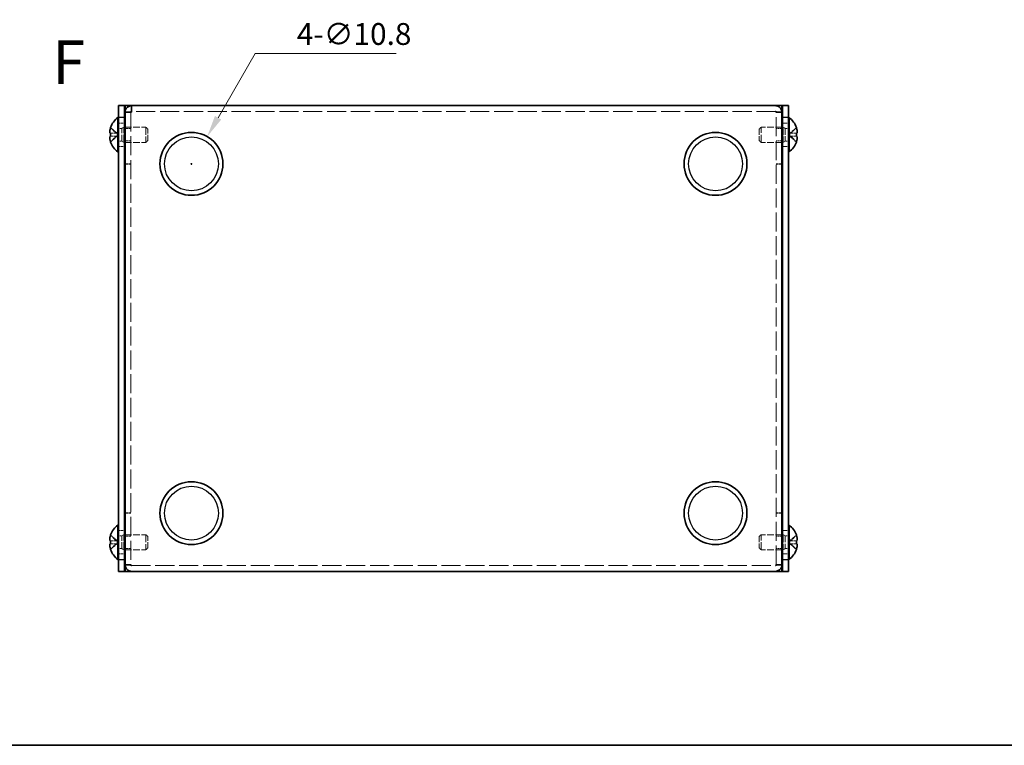
# Model space of a CAD drawing. Units: millimetres. Extents: x 22 to 1801, y 12 to 434.
# Drawn here: x 141 to 310, y 12 to 137 of the extents above; entities that cross this region are included whole.
import ezdxf
from ezdxf.enums import TextEntityAlignment as Align

# ---------------------------------------------------------------- set-up
doc = ezdxf.new("R2010")
doc.units = ezdxf.units.MM
doc.header["$LTSCALE"] = 1.5
doc.linetypes.add('DASHED', pattern=[0.2067, 0.1654, -0.0413])
doc.layers.get('Defpoints').update_dxf_attribs({"lineweight": 25})
for name, color, linetype, lineweight in [('Border (ISO)', 7, 'Continuous', 35), ('Dimension (ISO)', 7, 'Continuous', 18), ('Dimension (ISO) @ 1', 7, 'Continuous', 18), ('Hidden (ISO)', 7, 'DASHED', 18), ('Hidden Narrow (ISO)', 7, 'DASHED', 18), ('Symbol (ISO)', 7, 'Continuous', 18), ('Visible (ISO)', 7, 'Continuous', 35), ('Visible Narrow (ISO)', 7, 'Continuous', 25)]:
    doc.layers.add(name, color=color, linetype=linetype, lineweight=lineweight)
doc.styles.add('Note Text (TK)', font='txt')
doc.styles.add('文字スタイル77', font='arialbd.ttf')
doc.dimstyles.new('Default - Method 1b (TK)', dxfattribs={"dimscale": 1.5, "dimtxt": 2.5, "dimasz": 2.5, "dimexe": 1, "dimexo": 1.5, "dimgap": 1, "dimtad": 1, "dimtoh": 1, "dimrnd": 1e-08, "dimdsep": 46, "dimtxsty": 'Note Text (TK)', "dimcen": 0.09, "dimdle": 5, "dimclrd": 100, "dimclre": 100, "dimclrt": 7, "dimadec": 1, "dimazin": 1, "dimtfac": 1, "dimtmove": 0, "dimatfit": 3, "dimfxl": 1, "dimtolj": 1, "dimlwd": -1, "dimlwe": -1, "dimarcsym": 0})

# ---------------------------------------------------------------- blocks, each defined once
blk = doc.blocks.new('図面枠 tk図枠')
at = {"layer": 'Border (ISO)'}
blk.add_line((14.5, 8), (405.5, 8), dxfattribs=at)
blk = doc.blocks.new('*D21')
at = {"layer": 'Defpoints', "color": 0}
for p in [(172.84, 116.56), (167.44, 107.21)]:
    blk.add_point(p, dxfattribs=at)
at = {"layer": 'Dimension (ISO)', "color": 100}
for p, q in [((181.08, 130.82), (174.72, 119.81)), ((205.28, 130.82), (181.08, 130.82)), ((170.01, 111.89), (170.28, 111.89)), ((170.14, 111.75), (170.14, 112.02))]:
    blk.add_line(p, q, dxfattribs=at)
blk.add_solid([(174.18, 120.12), (175.26, 119.5), (172.84, 116.56)], dxfattribs=at)
at = {"layer": 'Dimension (ISO)', "color": 7, "insert": (188.25, 134.2), "char_height": 3.75, "attachment_point": 4, "style": 'Note Text (TK)'}
blk.add_mtext('\\A1;4-∅10.8', dxfattribs=at)

msp = doc.modelspace()

# ---------------------------------------------------------------- linework, layer by layer
at = {"layer": 'Hidden (ISO)', "ltscale": 1.269698}
for p, q in [((159.7447, 120.7162), (158.7447, 120.7162)), ((157.6447, 118.8869), (158.6447, 118.8869)), ((271.6447, 118.8869), (272.6447, 118.8869)), ((159.7447, 117.9434), (158.7447, 117.9434)), ((271.5447, 117.9434), (270.5447, 117.9434)), ((159.7447, 115.8304), (158.7447, 115.8304)), ((271.5447, 115.8304), (270.5447, 115.8304)), ((157.6447, 114.8869), (158.6447, 114.8869)), ((271.6447, 114.8869), (272.6447, 114.8869)), ((159.7447, 111.8869), (158.7447, 111.8869)), ((159.7447, 111.8162), (158.7447, 111.8162)), ((270.5447, 111.8869), (271.5447, 111.8869)), ((270.5447, 111.8162), (271.5447, 111.8162)), ((159.7447, 51.9576), (158.7447, 51.9576)), ((159.7447, 51.8869), (158.7447, 51.8869)), ((270.5447, 51.9576), (271.5447, 51.9576)), ((270.5447, 51.8869), (271.5447, 51.8869)), ((157.6447, 48.8869), (158.6447, 48.8869)), ((159.7447, 47.9434), (158.7447, 47.9434)), ((271.5447, 47.9434), (270.5447, 47.9434)), ((271.6447, 48.8869), (272.6447, 48.8869)), ((159.7447, 45.8304), (158.7447, 45.8304)), ((271.5447, 45.8304), (270.5447, 45.8304)), ((157.6447, 44.8869), (158.6447, 44.8869)), ((271.6447, 44.8869), (272.6447, 44.8869))]:
    msp.add_line(p, q, dxfattribs=at)
at = {"layer": 'Hidden (ISO)', "ltscale": 0.119521}
for p, q in [((159.7447, 120.7828), (159.7447, 120.7162)), ((270.5447, 120.7828), (270.5447, 120.7162)), ((159.7447, 42.991), (159.7447, 43.0576)), ((270.5447, 42.991), (270.5447, 43.0576))]:
    msp.add_line(p, q, dxfattribs=at)
at = {"layer": 'Hidden (ISO)', "ltscale": 13.182692}
for p, q in [((159.7447, 120.7162), (159.7447, 43.0576)), ((270.5447, 43.0576), (270.5447, 120.7162))]:
    msp.add_line(p, q, dxfattribs=at)
at = {"layer": 'Hidden (ISO)', "ltscale": 13.211728}
for p, q in [((270.4447, 120.8869), (159.8447, 120.8869)), ((159.8447, 42.8869), (270.4447, 42.8869))]:
    msp.add_line(p, q, dxfattribs=at)
at = {"layer": 'Hidden (ISO)', "ltscale": 1.874022}
for p, q in [((157.3636, 117.1404), (156.2692, 118.1306)), ((272.9258, 117.1394), (274.0203, 117.1394)), ((157.3636, 116.6344), (156.2692, 116.6344)), ((272.9258, 116.6334), (274.0203, 115.6431)), ((157.3636, 47.1404), (156.2692, 48.1306)), ((157.3636, 46.6344), (156.2692, 46.6344)), ((272.9258, 47.1394), (274.0203, 47.1394)), ((272.9258, 46.6334), (274.0203, 45.6431))]:
    msp.add_line(p, q, dxfattribs=at)
at = {"layer": 'Hidden (ISO)', "ltscale": 1.874569}
for p, q in [((156.2692, 117.1394), (157.3639, 117.1394)), ((274.0203, 116.6344), (272.9255, 116.6344)), ((156.2692, 47.1394), (157.3639, 47.1394)), ((274.0203, 46.6344), (272.9255, 46.6344))]:
    msp.add_line(p, q, dxfattribs=at)
at = {"layer": 'Hidden (ISO)', "ltscale": 0.000446556}
for p, q in [((157.3636, 117.1404), (157.3639, 117.1401)), ((272.9258, 116.6334), (272.9255, 116.6337)), ((157.3636, 47.1404), (157.3639, 47.1401)), ((272.9258, 46.6334), (272.9255, 46.6337))]:
    msp.add_line(p, q, dxfattribs=at)
at = {"layer": 'Hidden (ISO)', "ltscale": 0.641148}
for p, q in [((157.3647, 117.1394), (157.3647, 116.6344)), ((272.9247, 116.6344), (272.9247, 117.1394)), ((157.3647, 47.1394), (157.3647, 46.6344)), ((272.9247, 46.6344), (272.9247, 47.1394))]:
    msp.add_line(p, q, dxfattribs=at)
at = {"layer": 'Hidden (ISO)', "ltscale": 0.665207}
for p, q in [((157.6447, 117.9909), (158.1687, 117.9909)), ((272.6447, 117.9909), (272.1208, 117.9909)), ((157.6447, 115.7829), (158.1687, 115.7829)), ((272.6447, 115.7829), (272.1208, 115.7829)), ((157.6447, 47.9909), (158.1687, 47.9909)), ((272.6447, 47.9909), (272.1208, 47.9909)), ((157.6447, 45.7829), (158.1687, 45.7829)), ((272.6447, 45.7829), (272.1208, 45.7829))]:
    msp.add_line(p, q, dxfattribs=at)
at = {"layer": 'Hidden (ISO)', "ltscale": 0.532237}
for p, q in [((158.1687, 117.9909), (158.5393, 118.1869)), ((272.1208, 117.9909), (271.7502, 118.1869)), ((158.1687, 115.7829), (158.5393, 115.5869)), ((272.1208, 115.7829), (271.7502, 115.5869)), ((158.1687, 47.9909), (158.5393, 48.1869)), ((272.1208, 47.9909), (271.7502, 48.1869)), ((158.1687, 45.7829), (158.5393, 45.5869)), ((272.1208, 45.7829), (271.7502, 45.5869))]:
    msp.add_line(p, q, dxfattribs=at)
at = {"layer": 'Hidden (ISO)', "ltscale": 4.403963}
for p, q in [((158.1687, 115.7829), (158.1687, 117.9909)), ((272.1208, 117.9909), (272.1208, 115.7829)), ((158.1687, 45.7829), (158.1687, 47.9909)), ((272.1208, 47.9909), (272.1208, 45.7829))]:
    msp.add_line(p, q, dxfattribs=at)
at = {"layer": 'Hidden (ISO)', "ltscale": 5.185843}
for p, q in [((158.5393, 115.5869), (158.5393, 118.1869)), ((162.3187, 118.1869), (162.3187, 115.5869)), ((267.9708, 115.5869), (267.9708, 118.1869)), ((271.7502, 118.1869), (271.7502, 115.5869)), ((158.5393, 45.5869), (158.5393, 48.1869)), ((162.3187, 48.1869), (162.3187, 45.5869)), ((267.9708, 45.5869), (267.9708, 48.1869)), ((271.7502, 48.1869), (271.7502, 45.5869))]:
    msp.add_line(p, q, dxfattribs=at)
at = {"layer": 'Hidden (ISO)', "ltscale": 0.133815}
for p, q in [((158.5393, 118.1869), (158.6447, 118.1869)), ((271.7502, 118.1869), (271.6447, 118.1869)), ((158.5393, 115.5869), (158.6447, 115.5869)), ((271.7502, 115.5869), (271.6447, 115.5869)), ((158.5393, 48.1869), (158.6447, 48.1869)), ((271.7502, 48.1869), (271.6447, 48.1869)), ((158.5393, 45.5869), (158.6447, 45.5869)), ((271.7502, 45.5869), (271.6447, 45.5869))]:
    msp.add_line(p, q, dxfattribs=at)
at = {"layer": 'Hidden (ISO)', "ltscale": 4.53809}
for p, q in [((158.7447, 118.1869), (162.3187, 118.1869)), ((271.5447, 118.1869), (267.9708, 118.1869)), ((158.7447, 115.5869), (162.3187, 115.5869)), ((271.5447, 115.5869), (267.9708, 115.5869)), ((158.7447, 48.1869), (162.3187, 48.1869)), ((271.5447, 48.1869), (267.9708, 48.1869)), ((158.7447, 45.5869), (162.3187, 45.5869)), ((271.5447, 45.5869), (267.9708, 45.5869))]:
    msp.add_line(p, q, dxfattribs=at)
at = {"layer": 'Hidden (ISO)', "ltscale": 0.585414}
for p, q in [((162.6447, 117.8608), (162.3187, 118.1869)), ((267.6447, 117.8608), (267.9708, 118.1869)), ((162.6447, 115.9129), (162.3187, 115.5869)), ((267.6447, 115.9129), (267.9708, 115.5869)), ((162.6447, 47.8608), (162.3187, 48.1869)), ((267.6447, 47.8608), (267.9708, 48.1869)), ((162.6447, 45.9129), (162.3187, 45.5869)), ((267.6447, 45.9129), (267.9708, 45.5869))]:
    msp.add_line(p, q, dxfattribs=at)
at = {"layer": 'Hidden (ISO)', "ltscale": 3.885159}
for p, q in [((162.6447, 115.9129), (162.6447, 117.8608)), ((267.6447, 117.8608), (267.6447, 115.9129)), ((162.6447, 45.9129), (162.6447, 47.8608)), ((267.6447, 47.8608), (267.6447, 45.9129))]:
    msp.add_line(p, q, dxfattribs=at)
at = {"layer": 'Hidden (ISO)', "ltscale": 1.874559}
for p, q in [((274.0203, 118.1306), (272.9255, 117.1401)), ((156.2692, 115.6431), (157.3639, 116.6337)), ((274.0203, 48.1306), (272.9255, 47.1401)), ((156.2692, 45.6431), (157.3639, 46.6337))]:
    msp.add_line(p, q, dxfattribs=at)
at = {"layer": 'Hidden (ISO)', "ltscale": 0.217241}
msp.add_open_spline([(159.8447, 120.7869), (159.7924, 120.7633), (159.7447, 120.7397), (159.7447, 120.7162)], degree=3, dxfattribs=at)
at = {"layer": 'Hidden (ISO)', "ltscale": 0.257279}
for points in [[(156.1313, 117.5733), (156.1252, 117.5224), (156.1211, 117.4685), (156.1211, 117.4158), (156.1211, 117.4158), (156.1211, 117.4158)], [(274.1582, 116.2005), (274.1642, 116.2514), (274.1683, 116.3053), (274.1683, 116.3579), (274.1683, 116.3579), (274.1683, 116.3579)], [(156.1313, 47.5733), (156.1252, 47.5224), (156.1211, 47.4685), (156.1211, 47.4158), (156.1211, 47.4158), (156.1211, 47.4158)], [(274.1582, 46.2005), (274.1642, 46.2514), (274.1683, 46.3053), (274.1683, 46.3579), (274.1683, 46.3579), (274.1683, 46.3579)]]:
    msp.add_open_spline(points, degree=3, knots=[0.0532626373, 0.0532626373, 0.0532626373, 0.0532626373, 0.067916828, 0.067916828, 0.067917267, 0.067917267, 0.067917267, 0.067917267], dxfattribs=at)
at = {"layer": 'Hidden (ISO)', "ltscale": 0.238747}
for points in [[(156.1313, 117.2894), (156.1356, 117.2664), (156.141, 117.2467), (156.1507, 117.221), (156.1543, 117.2126), (156.1582, 117.205)], [(274.1582, 116.4844), (274.1539, 116.5074), (274.1484, 116.527), (274.1388, 116.5528), (274.1351, 116.5611), (274.1312, 116.5688)], [(156.1313, 47.2894), (156.1356, 47.2664), (156.141, 47.2467), (156.1507, 47.221), (156.1543, 47.2126), (156.1582, 47.205)], [(274.1582, 46.4844), (274.1539, 46.5074), (274.1484, 46.527), (274.1388, 46.5528), (274.1351, 46.5611), (274.1312, 46.5688)]]:
    msp.add_open_spline(points, degree=3, knots=[0.0820705327, 0.0820705327, 0.0820705327, 0.0820705327, 0.0916257923, 0.0916257923, 0.0967312079, 0.0967312079, 0.0967312079, 0.0967312079], dxfattribs=at)
at = {"layer": 'Hidden (ISO)', "ltscale": 0.45836}
for points in [[(156.2512, 118.0792), (156.229, 118.0142), (156.2089, 117.9477), (156.1791, 117.8343), (156.1678, 117.786), (156.1582, 117.7388)], [(274.0382, 115.6946), (274.0604, 115.7596), (274.0805, 115.826), (274.1104, 115.9395), (274.1216, 115.9878), (274.1312, 116.0349)], [(156.2512, 48.0792), (156.229, 48.0142), (156.2089, 47.9477), (156.1791, 47.8343), (156.1678, 47.786), (156.1582, 47.7388)], [(274.0382, 45.6946), (274.0604, 45.7596), (274.0805, 45.826), (274.1104, 45.9395), (274.1216, 45.9878), (274.1312, 46.0349)]]:
    msp.add_open_spline(points, degree=3, knots=[0, 0, 0, 0, 0.0206048395, 0.0206048395, 0.0359326102, 0.0359326102, 0.0359326102, 0.0359326102], dxfattribs=at)
at = {"layer": 'Hidden (ISO)', "ltscale": 0.031338}
for points in [[(157.3389, 117.1415), (157.3471, 117.1408), (157.3554, 117.1404), (157.3636, 117.1404)], [(272.9506, 116.6323), (272.9423, 116.6329), (272.9341, 116.6333), (272.9258, 116.6334)], [(157.3389, 47.1415), (157.3471, 47.1408), (157.3554, 47.1404), (157.3636, 47.1404)], [(272.9506, 46.6323), (272.9423, 46.6329), (272.9341, 46.6333), (272.9258, 46.6334)]]:
    msp.add_open_spline(points, degree=3, dxfattribs=at)
at = {"layer": 'Hidden Narrow (ISO)', "ltscale": 1.881405}
for points in [[(157.3636, 117.1394), (157.2577, 117.1408), (157.1518, 117.201), (157.0463, 117.2905), (156.9403, 117.3805), (156.8343, 117.5002), (156.7283, 117.6214), (156.6488, 117.7124), (156.5693, 117.8041), (156.4897, 117.8844), (156.4102, 117.9648), (156.3307, 118.0336), (156.2512, 118.0792)], [(272.9258, 116.6344), (273.0317, 116.6329), (273.1376, 116.5727), (273.2431, 116.4832), (273.3491, 116.3933), (273.4551, 116.2735), (273.5612, 116.1523), (273.6407, 116.0614), (273.7202, 115.9696), (273.7997, 115.8893), (273.8792, 115.809), (273.9587, 115.7401), (274.0382, 115.6946)], [(157.3636, 47.1394), (157.2577, 47.1408), (157.1518, 47.201), (157.0463, 47.2905), (156.9403, 47.3805), (156.8343, 47.5002), (156.7283, 47.6214), (156.6488, 47.7124), (156.5693, 47.8041), (156.4897, 47.8844), (156.4102, 47.9648), (156.3307, 48.0336), (156.2512, 48.0792)], [(272.9258, 46.6344), (273.0317, 46.6329), (273.1376, 46.5727), (273.2431, 46.4832), (273.3491, 46.3933), (273.4551, 46.2735), (273.5612, 46.1523), (273.6407, 46.0614), (273.7202, 45.9696), (273.7997, 45.8893), (273.8792, 45.809), (273.9587, 45.7401), (274.0382, 45.6946)]]:
    msp.add_open_spline(points, degree=3, knots=[-0.090339917, -0.090339917, -0.090339917, -0.090339917, -0.058691633, -0.058691633, -0.058691633, -0.026885998, -0.026885998, -0.026885998, -0.003031772, -0.003031772, -0.003031772, 0.020822454, 0.020822454, 0.020822454, 0.020822454], dxfattribs=at)
at = {"layer": 'Hidden Narrow (ISO)', "ltscale": 1.849679}
for points in [[(156.2512, 118.0792), (156.3307, 118.0336), (156.4897, 117.8959), (156.7548, 117.59), (157.0378, 117.2703), (157.2414, 117.1503), (157.3389, 117.1415)], [(274.0382, 115.6946), (273.9587, 115.7401), (273.7997, 115.8779), (273.5346, 116.1837), (273.2516, 116.5034), (273.0481, 116.6234), (272.9506, 116.6323)], [(156.2512, 48.0792), (156.3307, 48.0336), (156.4897, 47.8959), (156.7548, 47.59), (157.0378, 47.2703), (157.2414, 47.1503), (157.3389, 47.1415)], [(274.0382, 45.6946), (273.9587, 45.7401), (273.7997, 45.8779), (273.5346, 46.1837), (273.2516, 46.5034), (273.0481, 46.6234), (272.9506, 46.6323)]]:
    msp.add_open_spline(points, degree=3, knots=[-0.020822454, -0.020822454, -0.020822454, -0.020822454, 0.003031772, 0.026885998, 0.058691633, 0.08794554, 0.08794554, 0.08794554, 0.08794554], dxfattribs=at)
at = {"layer": 'Hidden Narrow (ISO)', "ltscale": 1.881139}
for points in [[(272.9258, 117.1394), (272.9787, 117.1406), (273.0316, 117.156), (273.0841, 117.1821), (273.1106, 117.1953), (273.1371, 117.2112), (273.1636, 117.2294), (273.2431, 117.2841), (273.3226, 117.3598), (273.4021, 117.4443), (273.5081, 117.557), (273.6142, 117.6854), (273.7202, 117.8008), (273.7732, 117.8585), (273.8262, 117.9129), (273.8792, 117.9605), (273.9057, 117.9843), (273.9322, 118.0064), (273.9587, 118.0263), (273.9852, 118.0462), (274.0117, 118.064), (274.0382, 118.0792)], [(157.3636, 116.6344), (157.3107, 116.6332), (157.2579, 116.6177), (157.2054, 116.5917), (157.1789, 116.5785), (157.1524, 116.5626), (157.1259, 116.5443), (157.0463, 116.4896), (156.9668, 116.414), (156.8873, 116.3295), (156.7813, 116.2168), (156.6753, 116.0883), (156.5693, 115.9729), (156.5162, 115.9152), (156.4632, 115.8608), (156.4102, 115.8132), (156.3837, 115.7895), (156.3572, 115.7674), (156.3307, 115.7475), (156.3042, 115.7275), (156.2777, 115.7098), (156.2512, 115.6946)], [(272.9258, 47.1394), (272.9787, 47.1406), (273.0316, 47.156), (273.0841, 47.1821), (273.1106, 47.1953), (273.1371, 47.2112), (273.1636, 47.2294), (273.2431, 47.2841), (273.3226, 47.3598), (273.4021, 47.4443), (273.5081, 47.557), (273.6142, 47.6854), (273.7202, 47.8008), (273.7732, 47.8585), (273.8262, 47.9129), (273.8792, 47.9605), (273.9057, 47.9843), (273.9322, 48.0064), (273.9587, 48.0263), (273.9852, 48.0462), (274.0117, 48.064), (274.0382, 48.0792)], [(157.3636, 46.6344), (157.3107, 46.6332), (157.2579, 46.6177), (157.2054, 46.5917), (157.1789, 46.5785), (157.1524, 46.5626), (157.1259, 46.5443), (157.0463, 46.4896), (156.9668, 46.414), (156.8873, 46.3295), (156.7813, 46.2168), (156.6753, 46.0883), (156.5693, 45.9729), (156.5162, 45.9152), (156.4632, 45.8608), (156.4102, 45.8132), (156.3837, 45.7895), (156.3572, 45.7674), (156.3307, 45.7475), (156.3042, 45.7275), (156.2777, 45.7098), (156.2512, 45.6946)]]:
    msp.add_open_spline(points, degree=3, knots=[-0.09033972, -0.09033972, -0.09033972, -0.09033972, -0.07459445, -0.07459445, -0.07459445, -0.066643042, -0.066643042, -0.066643042, -0.042788815, -0.042788815, -0.042788815, -0.010983181, -0.010983181, -0.010983181, 0.004919637, 0.004919637, 0.004919637, 0.012871046, 0.012871046, 0.012871046, 0.020822454, 0.020822454, 0.020822454, 0.020822454], dxfattribs=at)
at = {"layer": 'Visible (ISO)'}
for p, q in [((157.6447, 119.8869), (157.6447, 121.8869)), ((158.6447, 121.8869), (157.6447, 121.8869)), ((158.6447, 121.8869), (158.6447, 119.8869)), ((158.6447, 121.8869), (158.7447, 121.8869)), ((159.8447, 121.8869), (158.7447, 121.8869)), ((159.8447, 120.7869), (159.8447, 121.8869)), ((159.8447, 121.8869), (270.4447, 121.8869)), ((271.5447, 121.8869), (270.4447, 121.8869)), ((271.6447, 121.8869), (271.5447, 121.8869)), ((271.6447, 119.8869), (271.6447, 121.8869)), ((272.6447, 121.8869), (271.6447, 121.8869)), ((272.6447, 121.8869), (272.6447, 119.8869)), ((159.7447, 120.7869), (158.7447, 120.7869)), ((158.7447, 120.7869), (158.7447, 120.7162)), ((158.7447, 43.0576), (158.7447, 120.7162)), ((159.7447, 120.7869), (159.7447, 120.7828)), ((270.5447, 120.7869), (270.5447, 120.7828)), ((270.5447, 120.7869), (271.5447, 120.7869)), ((271.5447, 120.7162), (271.5447, 120.7869)), ((271.5447, 120.7162), (271.5447, 43.0576)), ((157.5114, 113.9369), (157.5114, 119.8369)), ((157.5114, 119.8369), (157.6447, 119.8369)), ((157.6447, 119.8869), (157.6447, 43.8869)), ((158.6447, 119.8869), (158.6447, 43.8869)), ((271.6447, 43.8869), (271.6447, 119.8869)), ((272.6447, 43.8869), (272.6447, 119.8869)), ((272.778, 119.8369), (272.6447, 119.8369)), ((272.778, 119.8369), (272.778, 113.9369)), ((156.2692, 117.1394), (156.2512, 117.1394)), ((156.2692, 118.1306), (156.2623, 118.1369)), ((158.6447, 118.1869), (158.7447, 118.1869)), ((271.6447, 118.1869), (271.5447, 118.1869)), ((274.0272, 118.1369), (274.0203, 118.1306)), ((274.0382, 117.1394), (274.0203, 117.1394)), ((156.2512, 116.6344), (156.2692, 116.6344)), ((156.2623, 115.6369), (156.2692, 115.6431)), ((158.6447, 115.5869), (158.7447, 115.5869)), ((271.6447, 115.5869), (271.5447, 115.5869)), ((274.0203, 116.6344), (274.0382, 116.6344)), ((274.0203, 115.6431), (274.0272, 115.6369)), ((157.5114, 113.9369), (157.6447, 113.9369)), ((272.778, 113.9369), (272.6447, 113.9369)), ((157.5114, 43.9369), (157.5114, 49.8369)), ((157.5114, 49.8369), (157.6447, 49.8369)), ((272.778, 49.8369), (272.6447, 49.8369)), ((272.778, 49.8369), (272.778, 43.9369)), ((156.2692, 48.1306), (156.2623, 48.1369)), ((158.6447, 48.1869), (158.7447, 48.1869)), ((271.6447, 48.1869), (271.5447, 48.1869)), ((274.0272, 48.1369), (274.0203, 48.1306)), ((156.2692, 47.1394), (156.2512, 47.1394)), ((156.2512, 46.6344), (156.2692, 46.6344)), ((274.0382, 47.1394), (274.0203, 47.1394)), ((274.0203, 46.6344), (274.0382, 46.6344)), ((156.2623, 45.6369), (156.2692, 45.6431)), ((158.6447, 45.5869), (158.7447, 45.5869)), ((271.6447, 45.5869), (271.5447, 45.5869)), ((274.0203, 45.6431), (274.0272, 45.6369)), ((157.5114, 43.9369), (157.6447, 43.9369)), ((157.6447, 41.8869), (157.6447, 43.8869)), ((158.6447, 43.8869), (158.6447, 41.8869)), ((158.7447, 43.0576), (158.7447, 42.9869)), ((159.7447, 42.9869), (158.7447, 42.9869)), ((159.7447, 42.9869), (159.7447, 42.991)), ((270.5447, 42.9869), (270.5447, 42.991)), ((270.5447, 42.9869), (271.5447, 42.9869)), ((271.5447, 42.9869), (271.5447, 43.0576)), ((271.6447, 41.8869), (271.6447, 43.8869)), ((272.778, 43.9369), (272.6447, 43.9369)), ((272.6447, 43.8869), (272.6447, 41.8869)), ((157.6447, 41.8869), (158.6447, 41.8869)), ((158.6447, 41.8869), (158.7447, 41.8869)), ((158.7447, 41.8869), (159.8447, 41.8869)), ((270.4447, 41.8869), (159.8447, 41.8869)), ((270.4447, 41.8869), (271.5447, 41.8869)), ((271.6447, 41.8869), (271.5447, 41.8869)), ((271.6447, 41.8869), (272.6447, 41.8869))]:
    msp.add_line(p, q, dxfattribs=at)
for centre in [(170.1447, 111.8869), (260.1447, 111.8869), (170.1447, 51.8869), (260.1447, 51.8869)]:
    msp.add_circle(centre, 5.4, dxfattribs=at)
for centre, radius, start, end in [((159.7447, 116.8869), 3.7, 127.127217, 160.254802), ((270.5447, 116.8869), 3.7, 19.745198, 52.872783), ((159.7447, 116.8869), 3.6914, 160.309979, 161.155914), ((270.5447, 116.8869), 3.6914, 18.844086, 19.690021), ((159.7447, 116.8869), 3.6914, 198.844086, 199.690021), ((159.7447, 116.8869), 3.7, 199.745198, 232.872783), ((270.5447, 116.8869), 3.7, 307.127217, 340.254802), ((270.5447, 116.8869), 3.6914, 340.309979, 341.155914), ((159.7447, 46.8869), 3.7, 127.127217, 160.254802), ((270.5447, 46.8869), 3.7, 19.745198, 52.872783), ((159.7447, 46.8869), 3.6914, 160.309979, 161.155914), ((270.5447, 46.8869), 3.6914, 18.844086, 19.690021), ((159.7447, 46.8869), 3.6914, 198.844086, 199.690021), ((270.5447, 46.8869), 3.6914, 340.309979, 341.155914), ((159.7447, 46.8869), 3.7, 199.745198, 232.872783), ((270.5447, 46.8869), 3.7, 307.127217, 340.254802)]:
    msp.add_arc(centre, radius, start, end, dxfattribs=at)
for centre, major_axis in [((158.799, 116.8869), (0, -3.421)), ((271.4904, 116.8869), (0, 3.421)), ((158.799, 46.8869), (0, -3.421)), ((271.4904, 46.8869), (0, 3.421))]:
    msp.add_ellipse(centre, major_axis=major_axis, ratio=0.74152247, start_param=4.63851253, end_param=4.78626543, dxfattribs=at)
for points, knots in [([(159.8447, 121.8869), (159.3611, 121.8869), (158.9, 121.5294), (158.7794, 121.061), (158.7564, 120.9716), (158.7447, 120.8792), (158.7447, 120.7869)], [0, 0, 0, 0, 1.31891172, 1.31891172, 1.31891172, 1.57079633, 1.57079633, 1.57079633, 1.57079633]), ([(271.5447, 120.7869), (271.5447, 121.2705), (271.1872, 121.7316), (270.7189, 121.8522), (270.6294, 121.8752), (270.5371, 121.8869), (270.4447, 121.8869)], [0, 0, 0, 0, 1.31891172, 1.31891172, 1.31891172, 1.57079633, 1.57079633, 1.57079633, 1.57079633]), ([(158.7447, 120.7162), (158.7447, 120.736), (159.1022, 120.7557), (159.5706, 120.7755), (159.66, 120.7793), (159.7524, 120.7831), (159.8447, 120.7869)], [0, 0, 0, 0, 1.31891172, 1.31891172, 1.31891172, 1.57079633, 1.57079633, 1.57079633, 1.57079633]), ([(156.2512, 117.1394), (156.229, 117.1394), (156.2089, 117.147), (156.1739, 117.1764), (156.1588, 117.1991), (156.1338, 117.2659), (156.1211, 117.3236), (156.1211, 117.5009), (156.1318, 117.5928), (156.1588, 117.7463), (156.1735, 117.8134), (156.209, 117.9479), (156.229, 118.0142), (156.2512, 118.0792)], [0, 0, 0, 0, 0.02060484, 0.02060484, 0.042205462, 0.042205462, 0.067916828, 0.067916828, 0.091625792, 0.091625792, 0.109086261, 0.109086261, 0.125421704, 0.125421704, 0.125421704, 0.125421704]), ([(156.1582, 117.7388), (156.1543, 117.7195), (156.1507, 117.7004), (156.1415, 117.6484), (156.1358, 117.6117), (156.1313, 117.5733)], [0.0359326102, 0.0359326102, 0.0359326102, 0.0359326102, 0.0422054622, 0.0422054622, 0.0532626373, 0.0532626373, 0.0532626373, 0.0532626373]), ([(156.1582, 117.205), (156.1677, 117.1865), (156.1789, 117.1718), (156.209, 117.1467), (156.229, 117.1394), (156.2512, 117.1394)], [0.0967312079, 0.0967312079, 0.0967312079, 0.0967312079, 0.1090862611, 0.1090862611, 0.1254217039, 0.1254217039, 0.1254217039, 0.1254217039]), ([(274.0382, 118.0792), (274.0604, 118.0143), (274.0804, 117.948), (274.1154, 117.8151), (274.1304, 117.7474), (274.1555, 117.6056), (274.1682, 117.509), (274.1682, 117.3304), (274.1574, 117.2713), (274.1305, 117.1991), (274.1157, 117.1761), (274.0804, 117.1467), (274.0604, 117.1394), (274.0382, 117.1394)], [0, 0, 0, 0, 0.020550426, 0.020550426, 0.042094869, 0.042094869, 0.067791708, 0.067791708, 0.091530629, 0.091530629, 0.109015504, 0.109015504, 0.125380525, 0.125380525, 0.125380525, 0.125380525]), ([(156.2512, 115.6946), (156.2291, 115.7594), (156.209, 115.8257), (156.174, 115.9587), (156.159, 116.0264), (156.134, 116.1682), (156.1212, 116.2647), (156.1212, 116.4434), (156.132, 116.5025), (156.159, 116.5747), (156.1737, 116.5976), (156.2091, 116.6271), (156.2291, 116.6344), (156.2512, 116.6344)], [0, 0, 0, 0, 0.020550426, 0.020550426, 0.042094869, 0.042094869, 0.067791708, 0.067791708, 0.091530629, 0.091530629, 0.109015504, 0.109015504, 0.125380525, 0.125380525, 0.125380525, 0.125380525]), ([(274.1312, 116.5688), (274.1217, 116.5873), (274.1105, 116.602), (274.0805, 116.627), (274.0604, 116.6344), (274.0382, 116.6344)], [0.0967312079, 0.0967312079, 0.0967312079, 0.0967312079, 0.1090862611, 0.1090862611, 0.1254217039, 0.1254217039, 0.1254217039, 0.1254217039]), ([(274.0382, 116.6344), (274.0604, 116.6344), (274.0805, 116.6267), (274.1156, 116.5974), (274.1306, 116.5747), (274.1557, 116.5079), (274.1683, 116.4502), (274.1683, 116.2729), (274.1577, 116.1809), (274.1307, 116.0274), (274.1159, 115.9604), (274.0805, 115.8258), (274.0604, 115.7596), (274.0382, 115.6946)], [0, 0, 0, 0, 0.02060484, 0.02060484, 0.042205462, 0.042205462, 0.067916828, 0.067916828, 0.091625792, 0.091625792, 0.109086261, 0.109086261, 0.125421704, 0.125421704, 0.125421704, 0.125421704]), ([(274.1312, 116.0349), (274.1351, 116.0542), (274.1388, 116.0733), (274.1479, 116.1254), (274.1536, 116.1621), (274.1582, 116.2005)], [0.0359326102, 0.0359326102, 0.0359326102, 0.0359326102, 0.0422054622, 0.0422054622, 0.0532626373, 0.0532626373, 0.0532626373, 0.0532626373]), ([(156.2512, 47.1394), (156.229, 47.1394), (156.2089, 47.147), (156.1739, 47.1764), (156.1588, 47.1991), (156.1338, 47.2659), (156.1211, 47.3236), (156.1211, 47.5009), (156.1318, 47.5928), (156.1588, 47.7463), (156.1735, 47.8134), (156.209, 47.9479), (156.229, 48.0142), (156.2512, 48.0792)], [0, 0, 0, 0, 0.02060484, 0.02060484, 0.042205462, 0.042205462, 0.067916828, 0.067916828, 0.091625792, 0.091625792, 0.109086261, 0.109086261, 0.125421704, 0.125421704, 0.125421704, 0.125421704]), ([(156.1582, 47.7388), (156.1543, 47.7195), (156.1507, 47.7004), (156.1415, 47.6484), (156.1358, 47.6117), (156.1313, 47.5733)], [0.0359326102, 0.0359326102, 0.0359326102, 0.0359326102, 0.0422054622, 0.0422054622, 0.0532626373, 0.0532626373, 0.0532626373, 0.0532626373]), ([(274.0382, 48.0792), (274.0604, 48.0143), (274.0804, 47.948), (274.1154, 47.8151), (274.1304, 47.7474), (274.1555, 47.6056), (274.1682, 47.509), (274.1682, 47.3304), (274.1574, 47.2713), (274.1305, 47.1991), (274.1157, 47.1761), (274.0804, 47.1467), (274.0604, 47.1394), (274.0382, 47.1394)], [0, 0, 0, 0, 0.020550426, 0.020550426, 0.042094869, 0.042094869, 0.067791708, 0.067791708, 0.091530629, 0.091530629, 0.109015504, 0.109015504, 0.125380525, 0.125380525, 0.125380525, 0.125380525]), ([(156.2512, 45.6946), (156.2291, 45.7594), (156.209, 45.8257), (156.174, 45.9587), (156.159, 46.0264), (156.134, 46.1682), (156.1212, 46.2647), (156.1212, 46.4434), (156.132, 46.5025), (156.159, 46.5747), (156.1737, 46.5976), (156.2091, 46.6271), (156.2291, 46.6344), (156.2512, 46.6344)], [0, 0, 0, 0, 0.020550426, 0.020550426, 0.042094869, 0.042094869, 0.067791708, 0.067791708, 0.091530629, 0.091530629, 0.109015504, 0.109015504, 0.125380525, 0.125380525, 0.125380525, 0.125380525]), ([(156.1582, 47.205), (156.1677, 47.1865), (156.1789, 47.1718), (156.209, 47.1467), (156.229, 47.1394), (156.2512, 47.1394)], [0.0967312079, 0.0967312079, 0.0967312079, 0.0967312079, 0.1090862611, 0.1090862611, 0.1254217039, 0.1254217039, 0.1254217039, 0.1254217039]), ([(274.1312, 46.5688), (274.1217, 46.5873), (274.1105, 46.602), (274.0805, 46.627), (274.0604, 46.6344), (274.0382, 46.6344)], [0.0967312079, 0.0967312079, 0.0967312079, 0.0967312079, 0.1090862611, 0.1090862611, 0.1254217039, 0.1254217039, 0.1254217039, 0.1254217039]), ([(274.0382, 46.6344), (274.0604, 46.6344), (274.0805, 46.6267), (274.1156, 46.5974), (274.1306, 46.5747), (274.1557, 46.5079), (274.1683, 46.4502), (274.1683, 46.2729), (274.1577, 46.1809), (274.1307, 46.0274), (274.1159, 45.9604), (274.0805, 45.8258), (274.0604, 45.7596), (274.0382, 45.6946)], [0, 0, 0, 0, 0.02060484, 0.02060484, 0.042205462, 0.042205462, 0.067916828, 0.067916828, 0.091625792, 0.091625792, 0.109086261, 0.109086261, 0.125421704, 0.125421704, 0.125421704, 0.125421704]), ([(274.1312, 46.0349), (274.1351, 46.0542), (274.1388, 46.0733), (274.1479, 46.1254), (274.1536, 46.1621), (274.1582, 46.2005)], [0.0359326102, 0.0359326102, 0.0359326102, 0.0359326102, 0.0422054622, 0.0422054622, 0.0532626373, 0.0532626373, 0.0532626373, 0.0532626373]), ([(158.7447, 42.9869), (158.7447, 42.5033), (159.1022, 42.0421), (159.5706, 41.9216), (159.66, 41.8986), (159.7524, 41.8869), (159.8447, 41.8869)], [0, 0, 0, 0, 1.31891172, 1.31891172, 1.31891172, 1.57079633, 1.57079633, 1.57079633, 1.57079633]), ([(270.4447, 41.8869), (270.9283, 41.8869), (271.3895, 42.2444), (271.51, 42.7127), (271.533, 42.8022), (271.5447, 42.8945), (271.5447, 42.9869)], [0, 0, 0, 0, 1.31891172, 1.31891172, 1.31891172, 1.57079633, 1.57079633, 1.57079633, 1.57079633])]:
    msp.add_open_spline(points, degree=3, knots=knots, dxfattribs=at)
for points in [[(159.8447, 120.8869), (159.7924, 120.8869), (159.7447, 120.8392), (159.7447, 120.7869)], [(270.4447, 120.8869), (270.4971, 120.8869), (270.5447, 120.8392), (270.5447, 120.7869)], [(156.1211, 117.4158), (156.1211, 117.3649), (156.1249, 117.3234), (156.1313, 117.2894)], [(274.1683, 116.3579), (274.1683, 116.4088), (274.1645, 116.4503), (274.1582, 116.4844)], [(156.1211, 47.4158), (156.1211, 47.3649), (156.1249, 47.3234), (156.1313, 47.2894)], [(274.1683, 46.3579), (274.1683, 46.4088), (274.1645, 46.4503), (274.1582, 46.4844)], [(159.8447, 42.8869), (159.7924, 42.8869), (159.7447, 42.9345), (159.7447, 42.9869)], [(270.4447, 42.8869), (270.4971, 42.8869), (270.5447, 42.9345), (270.5447, 42.9869)]]:
    msp.add_open_spline(points, degree=3, dxfattribs=at)
at = {"layer": 'Visible Narrow (ISO)'}
for p, q in [((158.7447, 121.8869), (158.7447, 120.7869)), ((271.5447, 120.7869), (271.5447, 121.8869)), ((157.6447, 119.8869), (158.6447, 119.8869)), ((271.6447, 119.8869), (272.6447, 119.8869)), ((158.6447, 43.8869), (157.6447, 43.8869)), ((158.7447, 42.9869), (158.7447, 41.8869)), ((271.5447, 41.8869), (271.5447, 42.9869)), ((272.6447, 43.8869), (271.6447, 43.8869))]:
    msp.add_line(p, q, dxfattribs=at)
for centre in [(170.1447, 111.8869), (260.1447, 111.8869), (170.1447, 51.8869), (260.1447, 51.8869)]:
    msp.add_circle(centre, 4.6291, dxfattribs=at)

# ---------------------------------------------------------------- block references
at = {"xscale": 1.5, "yscale": 1.5, "zscale": 1.5}
msp.add_blockref('図面枠 tk図枠', (0, 0), dxfattribs=at)

# ---------------------------------------------------------------- texts
at = {"layer": 'Symbol (ISO)', "color": 7, "style": '文字スタイル77'}
msp.add_text('F', height=7.5, dxfattribs=at).set_placement((146.2497, 129.3601), align=Align.MIDDLE_LEFT)

# ---------------------------------------------------------------- dimensions: what is measured, and where the dimension line sits
at = {"layer": 'Dimension (ISO) @ 1', "color": 100}
dim = msp.add_diameter_dim_2p(p1=(167.4447, 107.2103), p2=(172.8447, 116.5634), text='4-<>', dimstyle='Default - Method 1b (TK)', override={"dimscale": 1, "dimtxt": 3.75, "dimasz": 3.75, "dimexe": 1.5, "dimexo": 2.25, "dimgap": 1.5, "dimtih": 1, "dimdec": 2, "dimlfac": 1, "dimcen": 0.135, "dimtol": 0, "dimlim": 0, "dimtp": 0, "dimtm": 0, "dimtdec": 2, "dimtix": 0, "dimtofl": 0, "dimtmove": 0, "dimatfit": 3}, dxfattribs=at)
dim.commit()
dim.dimension.update_dxf_attribs({"geometry": '*D21', "text_midpoint": (196.7659, 130.8221), "dimtype": 131})

doc.saveas('drawing.dxf')
